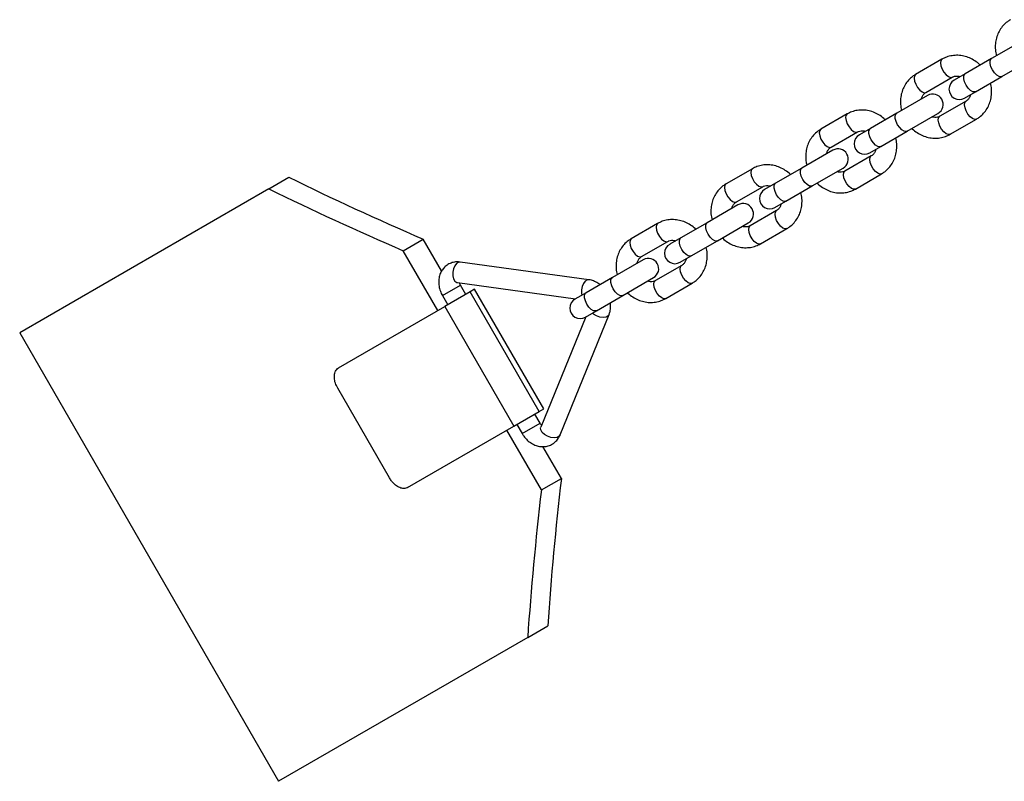
# Model space of a CAD drawing. Units: millimetres. Extents: x 0.9 to 49.9, y 0.9 to 35.3.
# Drawn here: x 46.8 to 47.1, y 34 to 34.3 of the extents above; entities that cross this region are included whole.
import ezdxf

# ---------------------------------------------------------------- set-up
doc = ezdxf.new("R2010")
doc.units = ezdxf.units.MM

msp = doc.modelspace()

# ---------------------------------------------------------------- linework, layer by layer
at = {"color": 7, "linetype": 'Continuous', "lineweight": 25}
for p, q in [((47.13211, 34.2446), (47.12318, 34.23944)), ((47.10882, 34.23924), (47.1012, 34.23483)), ((47.12318, 34.23944), (47.11555, 34.23504)), ((47.12618, 34.23425), (47.13511, 34.2394)), ((47.1042, 34.22964), (47.11182, 34.23404)), ((47.11555, 34.23504), (47.11236, 34.2332)), ((47.11855, 34.22984), (47.12618, 34.23425)), ((47.10466, 34.22875), (47.09572, 34.22359)), ((47.11536, 34.228), (47.11855, 34.22984)), ((47.11582, 34.22711), (47.1082, 34.22271)), ((47.08136, 34.22338), (47.07374, 34.21898)), ((47.09572, 34.22359), (47.0881, 34.21919)), ((47.09872, 34.21839), (47.10766, 34.22355)), ((47.1112, 34.21751), (47.11882, 34.22191)), ((47.0881, 34.21919), (47.0849, 34.21734)), ((47.07674, 34.21378), (47.08436, 34.21819)), ((47.0911, 34.21399), (47.09872, 34.21839)), ((47.0879, 34.21215), (47.0911, 34.21399)), ((47.0772, 34.21289), (47.06826, 34.20774)), ((47.08836, 34.21126), (47.08074, 34.20685)), ((47.06826, 34.20774), (47.06064, 34.20333)), ((47.07126, 34.20254), (47.0802, 34.2077)), ((46.91384, 34.20172), (46.91966, 34.20508)), ((47.05391, 34.20753), (47.04628, 34.20312)), ((47.08374, 34.20166), (47.09136, 34.20606)), ((47.04928, 34.19793), (47.05691, 34.20233)), ((47.06064, 34.20333), (47.05744, 34.20149)), ((47.06364, 34.19814), (47.07126, 34.20254)), ((46.91384, 34.20172), (46.84168, 34.16006)), ((47.04974, 34.19704), (47.0408, 34.19188)), ((47.06044, 34.19629), (47.06364, 34.19814)), ((47.06091, 34.1954), (47.05328, 34.191)), ((47.02645, 34.19168), (47.01882, 34.18727)), ((47.0408, 34.19188), (47.03318, 34.18748)), ((47.0438, 34.18669), (47.05274, 34.19184)), ((47.05628, 34.1858), (47.06391, 34.19021)), ((46.95279, 34.18379), (46.95858, 34.18713)), ((46.9639, 34.17792), (46.95858, 34.18713)), ((47.02182, 34.18208), (47.02945, 34.18648)), ((47.03318, 34.18748), (47.02999, 34.18564)), ((47.03618, 34.18228), (47.0438, 34.18669)), ((46.96279, 34.16647), (46.95279, 34.18379)), ((47.03299, 34.18044), (47.03618, 34.18228)), ((47.00656, 34.17538), (46.96928, 34.1805)), ((47.02228, 34.18119), (47.01335, 34.17603)), ((47.03345, 34.17955), (47.02582, 34.17515)), ((46.96847, 34.17456), (47.00267, 34.16986)), ((46.97088, 34.17114), (46.96934, 34.1738)), ((47.01335, 34.17603), (47.00572, 34.17162)), ((47.01635, 34.17083), (47.02528, 34.17599)), ((47.02882, 34.16995), (47.03645, 34.17435)), ((46.96414, 34.1708), (46.96568, 34.16814)), ((46.97214, 34.17187), (46.96485, 34.16766)), ((46.97347, 34.17264), (46.97214, 34.17187)), ((46.99214, 34.13723), (46.97214, 34.17187)), ((46.99347, 34.138), (46.97347, 34.17264)), ((47.00572, 34.17162), (47.00253, 34.16978)), ((47.00872, 34.16643), (47.01635, 34.17083)), ((46.93405, 34.14987), (46.96485, 34.16766)), ((46.96485, 34.16766), (46.98485, 34.13302)), ((46.99819, 34.13044), (47.01239, 34.16528)), ((47.00553, 34.16459), (47.00872, 34.16643)), ((47.00567, 34.16467), (46.99263, 34.1327)), ((46.84168, 34.16006), (46.91668, 34.03015)), ((46.9488, 34.11798), (46.9338, 34.14396)), ((46.98485, 34.13302), (46.99214, 34.13723)), ((46.99241, 34.13384), (46.99088, 34.1365)), ((46.99214, 34.13723), (46.99347, 34.138)), ((46.98568, 34.1335), (46.98721, 34.13084)), ((46.95405, 34.11523), (46.98485, 34.13302)), ((46.99279, 34.11451), (46.98279, 34.13183)), ((46.99858, 34.11785), (46.99325, 34.12709)), ((46.99279, 34.11451), (46.99858, 34.11785)), ((46.98884, 34.07181), (46.99466, 34.07517)), ((46.98884, 34.07181), (46.91668, 34.03015))]:
    msp.add_line(p, q, dxfattribs=at)
at = {"color": 8, "linetype": 'Continuous', "lineweight": 25}
for p, q in [((46.96414, 34.1708), (46.96934, 34.1738)), ((46.98721, 34.13084), (46.99241, 34.13384))]:
    msp.add_line(p, q, dxfattribs=at)
at = {"color": 8, "linetype": 'Continuous', "lineweight": 25, "flags": 128}
for points in [[(47.10882, 34.23924), (47.10849, 34.23884), (47.10838, 34.23817), (47.10851, 34.23732), (47.10885, 34.23639), (47.10937, 34.23549), (47.11001, 34.23472), (47.11068, 34.23419), (47.11131, 34.23395), (47.1118, 34.23403)], [(47.12345, 34.23613), (47.12301, 34.23707), (47.12277, 34.23797), (47.12277, 34.23874), (47.12299, 34.23928), (47.12318, 34.23944)], [(47.12618, 34.23425), (47.12594, 34.23416), (47.12537, 34.23424), (47.1247, 34.23463), (47.12404, 34.23529), (47.12345, 34.23613)], [(47.1012, 34.23483), (47.10087, 34.23443), (47.10076, 34.23377), (47.10088, 34.23292), (47.10122, 34.23199), (47.10174, 34.23108), (47.10238, 34.23032), (47.10305, 34.22979), (47.10368, 34.22955), (47.1042, 34.22964), (47.1042, 34.22964)], [(47.11582, 34.23173), (47.11538, 34.23266), (47.11515, 34.23357), (47.11514, 34.23434), (47.11536, 34.23488), (47.11555, 34.23504)], [(47.11855, 34.22984), (47.11832, 34.22976), (47.11774, 34.22984), (47.11708, 34.23023), (47.11641, 34.23088), (47.11582, 34.23173)], [(47.11882, 34.22191), (47.11831, 34.22183), (47.11768, 34.22207), (47.11701, 34.2226), (47.11637, 34.22336), (47.11585, 34.22426), (47.11551, 34.2252), (47.11538, 34.22605), (47.11549, 34.22671), (47.11581, 34.2271)], [(47.08136, 34.22338), (47.08103, 34.22298), (47.08092, 34.22232), (47.08105, 34.22147), (47.08139, 34.22054), (47.08191, 34.21963), (47.08255, 34.21887), (47.08322, 34.21834), (47.08385, 34.2181), (47.08435, 34.21818)], [(47.09599, 34.22028), (47.09555, 34.22121), (47.09532, 34.22212), (47.09531, 34.22289), (47.09553, 34.22343), (47.09572, 34.22359)], [(47.1112, 34.21751), (47.11068, 34.21742), (47.11005, 34.21766), (47.10938, 34.21819), (47.10874, 34.21896), (47.10822, 34.21986), (47.10788, 34.22079), (47.10776, 34.22164), (47.10787, 34.22231), (47.1082, 34.22271)], [(47.08836, 34.21588), (47.08793, 34.21681), (47.08769, 34.21771), (47.08768, 34.21848), (47.0879, 34.21902), (47.0881, 34.21919)], [(47.09872, 34.21839), (47.09849, 34.21831), (47.09791, 34.21839), (47.09724, 34.21878), (47.09658, 34.21943), (47.09599, 34.22028)], [(47.07374, 34.21898), (47.07341, 34.21858), (47.0733, 34.21791), (47.07342, 34.21706), (47.07376, 34.21613), (47.07429, 34.21523), (47.07492, 34.21447), (47.07559, 34.21393), (47.07623, 34.2137), (47.07674, 34.21378), (47.07674, 34.21378)], [(47.0911, 34.21399), (47.09086, 34.21391), (47.09028, 34.21398), (47.08962, 34.21437), (47.08895, 34.21503), (47.08836, 34.21588)], [(47.09136, 34.20606), (47.09085, 34.20598), (47.09022, 34.20621), (47.08955, 34.20675), (47.08891, 34.20751), (47.08839, 34.20841), (47.08805, 34.20934), (47.08792, 34.21019), (47.08803, 34.21086), (47.08835, 34.21125)], [(47.06853, 34.20443), (47.06809, 34.20536), (47.06786, 34.20626), (47.06785, 34.20703), (47.06807, 34.20757), (47.06826, 34.20774)], [(47.05391, 34.20753), (47.05357, 34.20713), (47.05347, 34.20646), (47.05359, 34.20561), (47.05393, 34.20468), (47.05445, 34.20378), (47.05509, 34.20302), (47.05576, 34.20248), (47.05639, 34.20225), (47.05689, 34.20232)], [(47.08374, 34.20166), (47.08323, 34.20157), (47.08259, 34.20181), (47.08192, 34.20234), (47.08129, 34.20311), (47.08076, 34.20401), (47.08042, 34.20494), (47.0803, 34.20579), (47.08041, 34.20645), (47.08074, 34.20685)], [(47.04628, 34.20312), (47.04595, 34.20273), (47.04584, 34.20206), (47.04596, 34.20121), (47.04631, 34.20028), (47.04683, 34.19938), (47.04746, 34.19861), (47.04814, 34.19808), (47.04877, 34.19784), (47.04928, 34.19793), (47.04928, 34.19793)], [(47.06091, 34.20002), (47.06047, 34.20095), (47.06023, 34.20186), (47.06022, 34.20263), (47.06045, 34.20317), (47.06064, 34.20333)], [(47.07126, 34.20254), (47.07103, 34.20246), (47.07045, 34.20253), (47.06979, 34.20292), (47.06912, 34.20358), (47.06853, 34.20443)], [(47.06364, 34.19814), (47.0634, 34.19805), (47.06282, 34.19813), (47.06216, 34.19852), (47.06149, 34.19918), (47.06091, 34.20002)], [(47.06391, 34.19021), (47.06339, 34.19012), (47.06276, 34.19036), (47.06209, 34.19089), (47.06145, 34.19166), (47.06093, 34.19256), (47.06059, 34.19349), (47.06047, 34.19434), (47.06057, 34.195), (47.06089, 34.19539)], [(47.02645, 34.19168), (47.02612, 34.19128), (47.02601, 34.19061), (47.02613, 34.18976), (47.02647, 34.18883), (47.027, 34.18793), (47.02763, 34.18716), (47.0283, 34.18663), (47.02893, 34.18639), (47.02943, 34.18647)], [(47.04107, 34.18857), (47.04064, 34.18951), (47.0404, 34.19041), (47.04039, 34.19118), (47.04061, 34.19172), (47.0408, 34.19188)], [(47.05628, 34.1858), (47.05577, 34.18572), (47.05514, 34.18596), (47.05446, 34.18649), (47.05383, 34.18725), (47.05331, 34.18815), (47.05296, 34.18909), (47.05284, 34.18994), (47.05295, 34.1906), (47.05328, 34.191)], [(47.0438, 34.18669), (47.04357, 34.1866), (47.04299, 34.18668), (47.04233, 34.18707), (47.04166, 34.18773), (47.04107, 34.18857)], [(47.01882, 34.18727), (47.01849, 34.18687), (47.01838, 34.18621), (47.0185, 34.18536), (47.01885, 34.18442), (47.01937, 34.18352), (47.02, 34.18276), (47.02068, 34.18223), (47.02131, 34.18199), (47.02182, 34.18208), (47.02182, 34.18208)], [(47.03345, 34.18417), (47.03301, 34.1851), (47.03277, 34.18601), (47.03276, 34.18678), (47.03299, 34.18732), (47.03318, 34.18748)], [(47.03618, 34.18228), (47.03594, 34.1822), (47.03536, 34.18228), (47.0347, 34.18267), (47.03403, 34.18332), (47.03345, 34.18417)], [(46.96928, 34.1805), (46.96885, 34.18047), (46.96824, 34.18012), (46.96772, 34.17946), (46.96733, 34.17857), (46.96713, 34.17755), (46.96714, 34.17653), (46.96736, 34.17563), (46.96776, 34.17496), (46.96829, 34.1746), (46.96847, 34.17456)], [(47.03645, 34.17435), (47.03593, 34.17427), (47.0353, 34.17451), (47.03463, 34.17504), (47.034, 34.1758), (47.03347, 34.1767), (47.03313, 34.17764), (47.03301, 34.17849), (47.03312, 34.17915), (47.03343, 34.17954)], [(47.00656, 34.17538), (47.00613, 34.17535), (47.00552, 34.175), (47.005, 34.17434), (47.00461, 34.17345), (47.00441, 34.17243), (47.00442, 34.17141), (47.0045, 34.17092)], [(47.01362, 34.17272), (47.01318, 34.17365), (47.01294, 34.17456), (47.01293, 34.17533), (47.01315, 34.17587), (47.01335, 34.17603)], [(47.02882, 34.16995), (47.02831, 34.16986), (47.02768, 34.1701), (47.027, 34.17063), (47.02637, 34.1714), (47.02585, 34.1723), (47.0255, 34.17323), (47.02538, 34.17408), (47.02549, 34.17475), (47.02582, 34.17515)], [(47.00599, 34.16832), (47.00555, 34.16925), (47.00531, 34.17015), (47.0053, 34.17092), (47.00553, 34.17146), (47.00572, 34.17162)], [(47.01635, 34.17083), (47.01611, 34.17075), (47.01553, 34.17083), (47.01487, 34.17122), (47.0142, 34.17187), (47.01362, 34.17272)], [(47.00872, 34.16643), (47.00848, 34.16634), (47.0079, 34.16642), (47.00724, 34.16681), (47.00658, 34.16747), (47.00599, 34.16832)], [(47.01239, 34.16528), (47.01215, 34.16492), (47.01155, 34.16457), (47.01071, 34.16444), (47.00974, 34.16456), (47.00876, 34.16489), (47.00788, 34.16541), (47.0075, 34.16573)], [(46.99819, 34.13044), (46.99794, 34.13008), (46.99734, 34.12973), (46.9965, 34.1296), (46.99554, 34.12971), (46.99455, 34.13005), (46.99367, 34.13057), (46.993, 34.1312), (46.99262, 34.13189), (46.99258, 34.13253), (46.99263, 34.1327)]]:
    msp.add_lwpolyline(points, dxfattribs=at)
at = {"color": 7, "linetype": 'Continuous', "lineweight": 25}
for centre, start, end in [((47.11386, 34.2306), 120, 300), ((47.10616, 34.22615), 300, 120), ((47.0864, 34.21474), 120, 300), ((47.0787, 34.21029), 300, 120), ((47.05894, 34.19889), 120, 300), ((47.05124, 34.19444), 300, 120), ((47.03149, 34.18304), 120, 300), ((47.02378, 34.17859), 300, 120), ((47.00403, 34.16718), 120, 300)]:
    msp.add_arc(centre, 0.003, start, end, dxfattribs=at)
for centre, major_axis, start_param, end_param in [((47.14144, 34.29271), (0.40298, -0.10798), 4.235378, 4.346391), ((47.14144, 34.29271), (0.41574, -0.1114), 4.238798, 4.346391), ((47.18144, 34.22343), (0.10798, 0.40298), 1.936794, 2.047807), ((47.18144, 34.22343), (0.1114, 0.41574), 1.936794, 2.044388)]:
    msp.add_ellipse(centre, major_axis=major_axis, ratio=0.383266, start_param=start_param, end_param=end_param, dxfattribs=at)
for points, knots in [([(47.12865, 34.25069), (47.12835, 34.2505), (47.12759, 34.25002), (47.12654, 34.24902), (47.12556, 34.2477), (47.12483, 34.2462), (47.12438, 34.24457), (47.12423, 34.24286), (47.1243, 34.2414), (47.12454, 34.24055), (47.12461, 34.24027)], [0, 0, 0, 0, 0.090451, 0.22897, 0.367414, 0.506269, 0.645976, 0.786759, 0.928635, 1, 1, 1, 1]), ([(47.11988, 34.23754), (47.11985, 34.23758), (47.11941, 34.23807), (47.11838, 34.2388), (47.11684, 34.23966), (47.11517, 34.2402), (47.11346, 34.24042), (47.11177, 34.24032), (47.1102, 34.23994), (47.10926, 34.23946), (47.10882, 34.23924)], [0, 0, 0, 0, 0.013467, 0.158258, 0.303002, 0.44734, 0.590854, 0.733179, 0.87414, 1, 1, 1, 1]), ([(47.1012, 34.23483), (47.1009, 34.23464), (47.10014, 34.23417), (47.09908, 34.23317), (47.0981, 34.23185), (47.09737, 34.23035), (47.09692, 34.22872), (47.09677, 34.22701), (47.09685, 34.22555), (47.09708, 34.2247), (47.09716, 34.22442)], [0, 0, 0, 0, 0.090451, 0.22897, 0.367414, 0.506269, 0.645976, 0.786759, 0.928635, 1, 1, 1, 1]), ([(47.11182, 34.23404), (47.11191, 34.23409), (47.11223, 34.23426), (47.11285, 34.23439), (47.11354, 34.23439), (47.11397, 34.23424), (47.11409, 34.23419)], [0, 0, 0, 0, 0.146026, 0.515376, 0.856406, 1, 1, 1, 1]), ([(47.11882, 34.22191), (47.11912, 34.2221), (47.11988, 34.22258), (47.12094, 34.22358), (47.12192, 34.2249), (47.12264, 34.2264), (47.1231, 34.22803), (47.12325, 34.22974), (47.12317, 34.2312), (47.12294, 34.23205), (47.12286, 34.23233)], [0, 0, 0, 0, 0.090451, 0.22897, 0.367414, 0.506269, 0.645976, 0.786759, 0.928635, 1, 1, 1, 1]), ([(47.10292, 34.22774), (47.10293, 34.22781), (47.10297, 34.22819), (47.10327, 34.22875), (47.1037, 34.22931), (47.10405, 34.22954), (47.1042, 34.22964)], [0, 0, 0, 0, 0.066629, 0.405612, 0.760864, 1, 1, 1, 1]), ([(47.1171, 34.229), (47.11709, 34.22894), (47.11705, 34.22856), (47.11675, 34.22799), (47.11631, 34.22743), (47.11596, 34.2272), (47.11582, 34.22711)], [0, 0, 0, 0, 0.066629, 0.405612, 0.760864, 1, 1, 1, 1]), ([(47.09243, 34.22169), (47.09239, 34.22173), (47.09195, 34.22221), (47.09092, 34.22294), (47.08938, 34.2238), (47.08771, 34.22434), (47.086, 34.22457), (47.08431, 34.22447), (47.08274, 34.22408), (47.0818, 34.22361), (47.08136, 34.22338)], [0, 0, 0, 0, 0.013467, 0.158258, 0.303002, 0.44734, 0.590854, 0.733179, 0.87414, 1, 1, 1, 1]), ([(47.1082, 34.22271), (47.10811, 34.22266), (47.10779, 34.22249), (47.10717, 34.22236), (47.10648, 34.22235), (47.10605, 34.22251), (47.10593, 34.22255)], [0, 0, 0, 0, 0.146026, 0.515376, 0.856406, 1, 1, 1, 1]), ([(47.10013, 34.21921), (47.10017, 34.21917), (47.10061, 34.21868), (47.10163, 34.21795), (47.10318, 34.21709), (47.10485, 34.21655), (47.10656, 34.21632), (47.10825, 34.21642), (47.10982, 34.21681), (47.11076, 34.21729), (47.1112, 34.21751)], [0, 0, 0, 0, 0.013467, 0.158258, 0.303002, 0.44734, 0.590854, 0.733179, 0.87414, 1, 1, 1, 1]), ([(47.07374, 34.21898), (47.07344, 34.21879), (47.07268, 34.21831), (47.07162, 34.21732), (47.07064, 34.21599), (47.06992, 34.21449), (47.06946, 34.21286), (47.06931, 34.21115), (47.06939, 34.2097), (47.06962, 34.20885), (47.0697, 34.20856)], [0, 0, 0, 0, 0.0904514, 0.2289697, 0.3674144, 0.5062694, 0.6459757, 0.7867592, 0.9286353, 1, 1, 1, 1]), ([(47.08436, 34.21819), (47.08445, 34.21823), (47.08477, 34.2184), (47.08539, 34.21854), (47.08608, 34.21854), (47.08651, 34.21839), (47.08663, 34.21834)], [0, 0, 0, 0, 0.1460262, 0.515376, 0.8564056, 1, 1, 1, 1]), ([(47.09136, 34.20606), (47.09166, 34.20625), (47.09242, 34.20673), (47.09348, 34.20772), (47.09446, 34.20905), (47.09518, 34.21055), (47.09564, 34.21218), (47.09579, 34.21388), (47.09571, 34.21534), (47.09548, 34.21619), (47.0954, 34.21648)], [0, 0, 0, 0, 0.090451, 0.22897, 0.367414, 0.506269, 0.645976, 0.786759, 0.928635, 1, 1, 1, 1]), ([(47.07546, 34.21189), (47.07547, 34.21195), (47.07551, 34.21234), (47.07581, 34.2129), (47.07625, 34.21346), (47.0766, 34.21369), (47.07674, 34.21378)], [0, 0, 0, 0, 0.066629, 0.405612, 0.760864, 1, 1, 1, 1]), ([(47.08964, 34.21315), (47.08963, 34.21309), (47.08959, 34.2127), (47.08929, 34.21214), (47.08886, 34.21158), (47.08851, 34.21135), (47.08836, 34.21126)], [0, 0, 0, 0, 0.066629, 0.405612, 0.760864, 1, 1, 1, 1]), ([(47.06497, 34.20583), (47.06493, 34.20587), (47.06449, 34.20636), (47.06347, 34.20709), (47.06192, 34.20795), (47.06025, 34.20849), (47.05855, 34.20872), (47.05685, 34.20862), (47.05528, 34.20823), (47.05435, 34.20775), (47.05391, 34.20753)], [0, 0, 0, 0, 0.013467, 0.158258, 0.303002, 0.44734, 0.590854, 0.733179, 0.87414, 1, 1, 1, 1]), ([(47.08074, 34.20685), (47.08065, 34.20681), (47.08033, 34.20664), (47.07971, 34.2065), (47.07902, 34.2065), (47.07859, 34.20665), (47.07847, 34.2067)], [0, 0, 0, 0, 0.146026, 0.515376, 0.856406, 1, 1, 1, 1]), ([(47.04628, 34.20312), (47.04598, 34.20294), (47.04522, 34.20246), (47.04416, 34.20146), (47.04318, 34.20014), (47.04246, 34.19864), (47.042, 34.19701), (47.04185, 34.1953), (47.04193, 34.19384), (47.04216, 34.19299), (47.04224, 34.19271)], [0, 0, 0, 0, 0.090451, 0.22897, 0.367414, 0.506269, 0.645976, 0.786759, 0.928635, 1, 1, 1, 1]), ([(47.05691, 34.20233), (47.057, 34.20238), (47.05731, 34.20255), (47.05793, 34.20268), (47.05862, 34.20269), (47.05905, 34.20253), (47.05917, 34.20249)], [0, 0, 0, 0, 0.146026, 0.515376, 0.856406, 1, 1, 1, 1]), ([(47.07268, 34.20335), (47.07271, 34.20331), (47.07315, 34.20282), (47.07418, 34.2021), (47.07572, 34.20124), (47.07739, 34.2007), (47.0791, 34.20047), (47.08079, 34.20057), (47.08236, 34.20096), (47.0833, 34.20143), (47.08374, 34.20166)], [0, 0, 0, 0, 0.013467, 0.158258, 0.303002, 0.44734, 0.590854, 0.733179, 0.87414, 1, 1, 1, 1]), ([(47.06391, 34.19021), (47.06421, 34.1904), (47.06497, 34.19087), (47.06602, 34.19187), (47.067, 34.19319), (47.06773, 34.19469), (47.06818, 34.19632), (47.06833, 34.19803), (47.06825, 34.19949), (47.06802, 34.20034), (47.06795, 34.20062)], [0, 0, 0, 0, 0.0904514, 0.2289697, 0.3674144, 0.5062694, 0.6459757, 0.7867592, 0.9286353, 1, 1, 1, 1]), ([(47.048, 34.19604), (47.04801, 34.1961), (47.04806, 34.19648), (47.04836, 34.19705), (47.04879, 34.19761), (47.04914, 34.19784), (47.04928, 34.19793)], [0, 0, 0, 0, 0.066629, 0.405612, 0.760864, 1, 1, 1, 1]), ([(47.06218, 34.1973), (47.06218, 34.19723), (47.06213, 34.19685), (47.06183, 34.19628), (47.0614, 34.19573), (47.06105, 34.1955), (47.06091, 34.1954)], [0, 0, 0, 0, 0.066629, 0.405612, 0.760864, 1, 1, 1, 1]), ([(47.03751, 34.18998), (47.03747, 34.19002), (47.03703, 34.19051), (47.03601, 34.19124), (47.03446, 34.1921), (47.03279, 34.19263), (47.03109, 34.19286), (47.02939, 34.19276), (47.02782, 34.19238), (47.02689, 34.1919), (47.02645, 34.19168)], [0, 0, 0, 0, 0.013467, 0.158258, 0.303002, 0.44734, 0.590854, 0.733179, 0.87414, 1, 1, 1, 1]), ([(47.05328, 34.191), (47.05319, 34.19095), (47.05287, 34.19078), (47.05226, 34.19065), (47.05156, 34.19065), (47.05113, 34.1908), (47.05101, 34.19085)], [0, 0, 0, 0, 0.146026, 0.515376, 0.856406, 1, 1, 1, 1]), ([(47.01882, 34.18727), (47.01852, 34.18708), (47.01776, 34.18661), (47.0167, 34.18561), (47.01572, 34.18429), (47.015, 34.18279), (47.01455, 34.18116), (47.0144, 34.17945), (47.01447, 34.17799), (47.0147, 34.17714), (47.01478, 34.17686)], [0, 0, 0, 0, 0.090451, 0.22897, 0.367414, 0.506269, 0.645976, 0.786759, 0.928635, 1, 1, 1, 1]), ([(47.02945, 34.18648), (47.02954, 34.18653), (47.02986, 34.1867), (47.03047, 34.18683), (47.03117, 34.18683), (47.03159, 34.18668), (47.03171, 34.18663)], [0, 0, 0, 0, 0.1460262, 0.515376, 0.8564056, 1, 1, 1, 1]), ([(47.04522, 34.1875), (47.04525, 34.18746), (47.04569, 34.18697), (47.04672, 34.18624), (47.04826, 34.18538), (47.04993, 34.18484), (47.05164, 34.18461), (47.05333, 34.18472), (47.0549, 34.1851), (47.05584, 34.18558), (47.05628, 34.1858)], [0, 0, 0, 0, 0.0134673, 0.1582585, 0.3030024, 0.4473402, 0.5908544, 0.7331794, 0.8741402, 1, 1, 1, 1]), ([(47.02054, 34.18018), (47.02055, 34.18025), (47.0206, 34.18063), (47.0209, 34.18119), (47.02133, 34.18175), (47.02168, 34.18198), (47.02182, 34.18208)], [0, 0, 0, 0, 0.066629, 0.405612, 0.760864, 1, 1, 1, 1]), ([(47.03645, 34.17435), (47.03675, 34.17454), (47.03751, 34.17502), (47.03857, 34.17602), (47.03954, 34.17734), (47.04027, 34.17884), (47.04072, 34.18047), (47.04087, 34.18218), (47.0408, 34.18364), (47.04056, 34.18449), (47.04049, 34.18477)], [0, 0, 0, 0, 0.090451, 0.22897, 0.367414, 0.506269, 0.645976, 0.786759, 0.928635, 1, 1, 1, 1]), ([(46.96928, 34.1805), (46.96896, 34.18053), (46.96817, 34.1806), (46.96695, 34.18039), (46.96572, 34.17986), (46.9647, 34.17905), (46.96391, 34.17804), (46.96336, 34.17688), (46.96306, 34.17559), (46.96303, 34.17422), (46.96327, 34.1728), (46.96368, 34.17165), (46.96403, 34.17101), (46.96414, 34.1708)], [0, 0, 0, 0, 0.071991, 0.173436, 0.271821, 0.366964, 0.460337, 0.553735, 0.648887, 0.746813, 0.847551, 0.950412, 1, 1, 1, 1]), ([(47.03472, 34.18144), (47.03472, 34.18138), (47.03467, 34.181), (47.03437, 34.18043), (47.03394, 34.17987), (47.03359, 34.17964), (47.03345, 34.17955)], [0, 0, 0, 0, 0.066629, 0.405612, 0.760864, 1, 1, 1, 1]), ([(46.96934, 34.1738), (46.9693, 34.17387), (46.9692, 34.17406), (46.96911, 34.17431), (46.96909, 34.17444), (46.96909, 34.17447)], [0, 0, 0, 0, 0.326016, 0.821017, 1, 1, 1, 1]), ([(47.00978, 34.17397), (47.00937, 34.17426), (47.00858, 34.17481), (47.00747, 34.17522), (47.0068, 34.17534), (47.00656, 34.17538)], [0, 0, 0, 0, 0.417454, 0.794107, 1, 1, 1, 1]), ([(47.02582, 34.17515), (47.02573, 34.1751), (47.02541, 34.17493), (47.0248, 34.17479), (47.0241, 34.17479), (47.02368, 34.17495), (47.02355, 34.17499)], [0, 0, 0, 0, 0.146026, 0.515376, 0.856406, 1, 1, 1, 1]), ([(47.01776, 34.17165), (47.01779, 34.17161), (47.01823, 34.17112), (47.01926, 34.17039), (47.0208, 34.16953), (47.02247, 34.16899), (47.02418, 34.16876), (47.02587, 34.16886), (47.02745, 34.16925), (47.02838, 34.16973), (47.02882, 34.16995)], [0, 0, 0, 0, 0.013467, 0.158258, 0.303002, 0.44734, 0.590854, 0.733179, 0.87414, 1, 1, 1, 1]), ([(47.01239, 34.16528), (47.0125, 34.16558), (47.01275, 34.1663), (47.01291, 34.16748), (47.01281, 34.16835), (47.01277, 34.16877)], [0, 0, 0, 0, 0.273536, 0.653795, 1, 1, 1, 1]), ([(46.9338, 34.14396), (46.93355, 34.14446), (46.93304, 34.14547), (46.93277, 34.14704), (46.9329, 34.14842), (46.93337, 34.14939), (46.93385, 34.14974), (46.93405, 34.14987)], [0, 0, 0, 0, 0.214688, 0.429377, 0.644063, 0.858741, 1, 1, 1, 1]), ([(46.99287, 34.13328), (46.9928, 34.13334), (46.99266, 34.13347), (46.9925, 34.13368), (46.99242, 34.13381), (46.99241, 34.13384)], [0, 0, 0, 0, 0.4160291, 0.8964383, 1, 1, 1, 1]), ([(46.98721, 34.13084), (46.98738, 34.13058), (46.9878, 34.12989), (46.98869, 34.1289), (46.9899, 34.12797), (46.99121, 34.12735), (46.99253, 34.12705), (46.99384, 34.12704), (46.99513, 34.12734), (46.99631, 34.12796), (46.99726, 34.12883), (46.99786, 34.1297), (46.99811, 34.13026), (46.99819, 34.13044)], [0, 0, 0, 0, 0.063159, 0.168734, 0.27588, 0.384009, 0.478882, 0.571361, 0.672336, 0.769654, 0.864169, 0.957352, 1, 1, 1, 1]), ([(46.95405, 34.11523), (46.95371, 34.1151), (46.95303, 34.11484), (46.95178, 34.11511), (46.95052, 34.11585), (46.94949, 34.11688), (46.949, 34.11767), (46.9488, 34.11798)], [0, 0, 0, 0, 0.214687, 0.429374, 0.644049, 0.858729, 1, 1, 1, 1])]:
    msp.add_open_spline(points, degree=3, knots=knots, dxfattribs=at)

doc.saveas('drawing.dxf')
